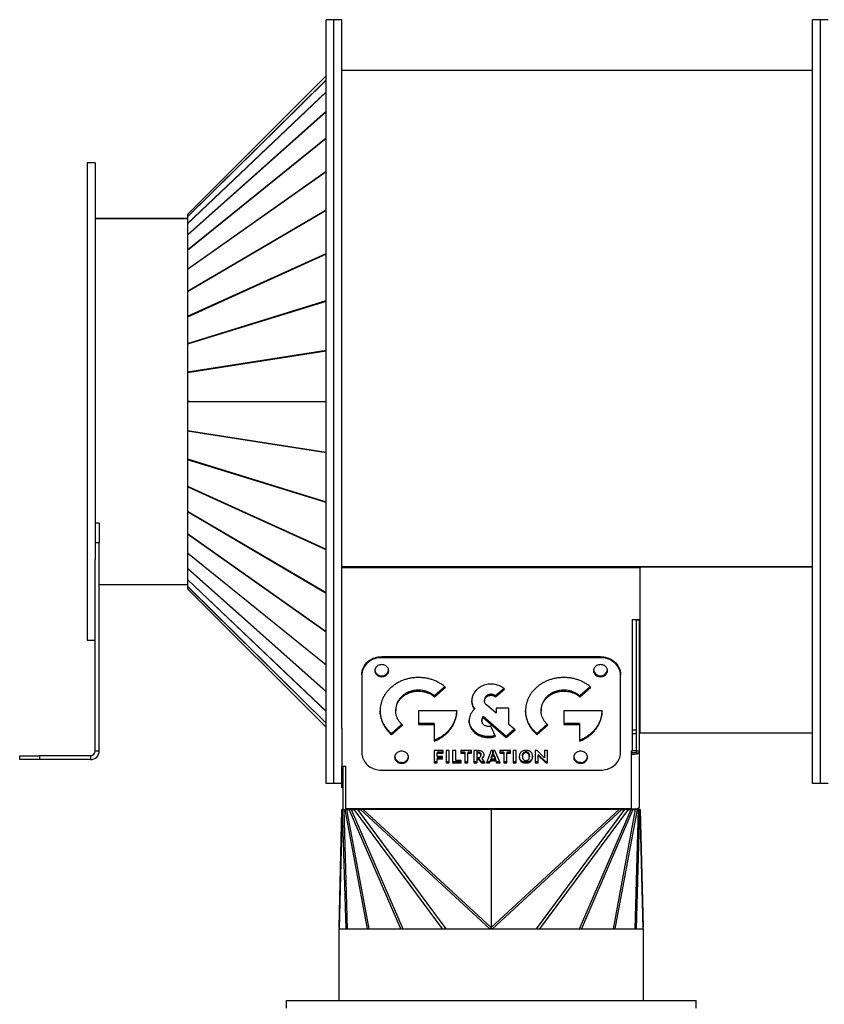
# Model space of a CAD drawing. Units: millimetres. Extents: x -1422 to 3194, y -1442 to 1694.
# Drawn here: x 2371 to 2775, y 124 to 619 of the extents above; entities that cross this region are included whole.
import ezdxf

# ---------------------------------------------------------------- set-up
doc = ezdxf.new("R2010")
doc.units = ezdxf.units.MM

msp = doc.modelspace()

# ---------------------------------------------------------------- linework, layer by layer
at = {"color": 7, "linetype": 'Continuous', "lineweight": 25}
for p, q in [((2528.88, 619.46), (2524.88, 619.46)), ((2524.88, 235.46), (2524.88, 619.46)), ((2532.88, 619.46), (2528.88, 619.46)), ((2528.88, 235.46), (2528.88, 619.46)), ((2532.88, 263.24), (2532.88, 619.46)), ((2773.38, 619.46), (2769.38, 619.46)), ((2769.38, 235.46), (2769.38, 619.46)), ((2773.38, 235.46), (2773.38, 619.46)), ((2777.38, 619.46), (2773.38, 619.46)), ((2524.88, 591.17), (2455.23, 521.52)), ((2524.88, 591.16), (2455.23, 521.51)), ((2455.23, 520.39), (2524.88, 589.18)), ((2524.88, 589.11), (2455.23, 520.32)), ((2769.38, 593.96), (2532.88, 593.96)), ((2455.23, 516.98), (2524.88, 583.21)), ((2524.88, 583.08), (2455.23, 516.84)), ((2455.23, 511.36), (2524.88, 573.41)), ((2524.88, 573.22), (2455.23, 511.16)), ((2455.23, 503.68), (2524.88, 560.02)), ((2524.88, 559.77), (2455.23, 503.42)), ((2408.88, 547.46), (2404.88, 547.46)), ((2404.88, 547.46), (2404.88, 316.6)), ((2408.88, 547.46), (2408.88, 348.09)), ((2455.23, 494.12), (2524.88, 543.37)), ((2524.88, 543.06), (2455.23, 493.81)), ((2455.23, 482.92), (2524.88, 523.86)), ((2524.88, 523.5), (2455.23, 482.57)), ((2455.23, 521.51), (2455.23, 521.52)), ((2455.23, 521.51), (2455.23, 520.39)), ((2455.23, 520.32), (2455.23, 516.98)), ((2408.88, 519.46), (2455.23, 519.46)), ((2455.23, 519.46), (2408.88, 519.46)), ((2455.23, 516.84), (2455.23, 511.36)), ((2455.23, 511.16), (2455.23, 503.68)), ((2455.23, 503.42), (2455.23, 494.12)), ((2455.23, 470.35), (2524.88, 501.97)), ((2524.88, 501.59), (2455.23, 469.97)), ((2455.23, 493.81), (2455.23, 482.92)), ((2455.23, 482.57), (2455.23, 470.35)), ((2455.23, 456.73), (2524.88, 478.25)), ((2524.88, 477.84), (2455.23, 456.32)), ((2455.23, 469.97), (2455.23, 456.73)), ((2455.23, 456.32), (2455.23, 442.39)), ((2455.23, 442.39), (2524.88, 453.28)), ((2524.88, 452.86), (2455.23, 441.96)), ((2455.23, 441.96), (2455.23, 427.55)), ((2455.23, 427.55), (2524.88, 427.55)), ((2456.29, 427.46), (2455.23, 427.55)), ((2456.29, 427.46), (2455.23, 427.38)), ((2524.88, 427.38), (2455.23, 427.38)), ((2455.23, 427.38), (2455.23, 412.96)), ((2456.29, 427.46), (2524.88, 427.46)), ((2455.23, 412.96), (2524.88, 402.07)), ((2455.23, 412.54), (2455.23, 398.61)), ((2524.88, 401.64), (2455.23, 412.54)), ((2455.23, 398.61), (2524.88, 377.09)), ((2455.23, 398.19), (2455.23, 384.96)), ((2524.88, 376.67), (2455.23, 398.19)), ((2455.23, 384.96), (2524.88, 353.34)), ((2455.23, 384.57), (2455.23, 372.36)), ((2524.88, 352.95), (2455.23, 384.57)), ((2455.23, 372.36), (2524.88, 331.42)), ((2455.23, 372.01), (2455.23, 361.11)), ((2524.88, 331.07), (2455.23, 372.01)), ((2410.88, 366.41), (2408.88, 366.41)), ((2410.88, 366.41), (2410.88, 356.41)), ((2410.88, 356.41), (2408.88, 356.41)), ((2410.88, 251.86), (2410.88, 356.41)), ((2455.23, 361.11), (2524.88, 311.87)), ((2455.23, 360.81), (2455.23, 351.5)), ((2524.88, 311.56), (2455.23, 360.81)), ((2455.23, 351.5), (2524.88, 295.16)), ((2408.88, 251.86), (2408.88, 348.09)), ((2455.23, 351.25), (2455.23, 343.76)), ((2524.88, 294.91), (2455.23, 351.25)), ((2455.23, 343.76), (2524.88, 281.71)), ((2455.23, 343.57), (2455.23, 338.08)), ((2524.88, 281.51), (2455.23, 343.57)), ((2769.38, 344.4), (2532.88, 344.4)), ((2682.88, 343.96), (2532.88, 343.96)), ((2682.88, 344.4), (2682.88, 343.96)), ((2682.88, 344.4), (2769.38, 344.4)), ((2682.88, 317.84), (2682.88, 343.96)), ((2455.23, 338.08), (2524.88, 271.85)), ((2455.23, 337.95), (2455.23, 334.61)), ((2524.88, 271.71), (2455.23, 337.95)), ((2410.88, 335.46), (2455.23, 335.46)), ((2455.23, 334.61), (2524.88, 265.82)), ((2455.23, 334.54), (2455.23, 333.41)), ((2524.88, 265.75), (2455.23, 334.54)), ((2455.23, 333.41), (2524.88, 263.76)), ((2455.23, 333.41), (2455.23, 333.41)), ((2455.23, 333.41), (2524.88, 263.77)), ((2678.88, 317.84), (2682.88, 317.84)), ((2678.88, 251.97), (2678.88, 317.84)), ((2680.88, 317.67), (2680.88, 317.84)), ((2680.88, 317.67), (2682.38, 317.67)), ((2680.88, 251.88), (2680.88, 317.67)), ((2682.38, 317.84), (2682.38, 317.67)), ((2682.38, 317.67), (2682.38, 251.88)), ((2682.88, 260.96), (2682.88, 317.84)), ((2404.88, 316.6), (2404.88, 307.46)), ((2404.88, 307.46), (2408.88, 307.46)), ((2552.88, 299.21), (2552.88, 298.72)), ((2662.88, 299.21), (2552.88, 299.21)), ((2662.88, 298.72), (2552.88, 298.72)), ((2662.88, 298.72), (2662.88, 299.21)), ((2542.88, 290.02), (2542.88, 290.51)), ((2542.88, 290.02), (2542.88, 250.84)), ((2672.88, 290.51), (2672.88, 290.02)), ((2672.88, 250.84), (2672.88, 290.02)), ((2584.65, 284.08), (2579.39, 279.5)), ((2579.39, 279.01), (2584.95, 283.84)), ((2614.37, 283.18), (2610.14, 279.5)), ((2610.14, 279.01), (2614.68, 282.96)), ((2657.74, 284.08), (2652.48, 279.5)), ((2652.48, 279.01), (2658.03, 283.84)), ((2563.26, 279.5), (2563.26, 279.01)), ((2579.39, 279.5), (2579.39, 279.01)), ((2604.58, 277.49), (2604.58, 277)), ((2605.53, 279.5), (2605.53, 279.01)), ((2607.84, 280.33), (2607.84, 279.84)), ((2610.14, 279.5), (2610.14, 279.01)), ((2636.35, 279.5), (2636.35, 279.01)), ((2652.48, 279.5), (2652.48, 279.01)), ((2559.93, 272.48), (2559.93, 271.98)), ((2599.46, 273.28), (2599.46, 272.79)), ((2610.37, 270.78), (2605.53, 275)), ((2616.79, 273.27), (2610.37, 273.27)), ((2610.37, 273.27), (2610.37, 270.78)), ((2616.79, 265.2), (2616.79, 273.27)), ((2633.01, 272.48), (2633.01, 271.98)), ((2590.59, 271.98), (2571.33, 271.98)), ((2571.33, 271.98), (2571.33, 265.15)), ((2603.22, 267.49), (2603.22, 266.99)), ((2603.48, 268.6), (2603.48, 268.11)), ((2603.8, 269.1), (2603.8, 268.61)), ((2615.36, 259.04), (2603.8, 269.1)), ((2603.8, 268.61), (2615.36, 258.55)), ((2663.68, 271.98), (2644.41, 271.98)), ((2644.41, 271.98), (2644.41, 265.15)), ((2532.88, 263.24), (2532.88, 244.25)), ((2563, 265.23), (2557.71, 260.62)), ((2557.71, 260.13), (2563.26, 264.96)), ((2579.19, 265.64), (2571.33, 265.64)), ((2571.33, 265.15), (2579.19, 265.15)), ((2579.19, 265.64), (2579.19, 265.15)), ((2579.19, 265.15), (2579.19, 256.67)), ((2597.5, 264.35), (2597.5, 263.86)), ((2610.08, 259.18), (2607.69, 264.36)), ((2619.61, 262.74), (2615.36, 259.04)), ((2615.36, 258.55), (2619.9, 262.49)), ((2619.9, 262.49), (2616.79, 265.2)), ((2636.09, 265.23), (2630.79, 260.62)), ((2630.79, 260.13), (2636.35, 264.96)), ((2652.27, 265.64), (2644.41, 265.64)), ((2644.41, 265.15), (2652.27, 265.15)), ((2652.27, 265.64), (2652.27, 265.15)), ((2652.27, 265.15), (2652.27, 256.67)), ((2678.88, 262.46), (2680.88, 262.46)), ((2682.38, 262.46), (2682.88, 262.46)), ((2773.38, 262.47), (2773.38, 262.46)), ((2557.71, 260.62), (2557.71, 260.13)), ((2606.49, 259.07), (2606.49, 258.57)), ((2615.36, 259.04), (2615.36, 258.55)), ((2630.79, 260.62), (2630.79, 260.13)), ((2678.88, 260.68), (2680.73, 260.68)), ((2680.73, 260.68), (2680.73, 260.97)), ((2680.73, 260.96), (2680.88, 260.96)), ((2680.73, 260.68), (2680.73, 251.85)), ((2682.38, 260.96), (2682.88, 260.96)), ((2682.88, 260.96), (2769.38, 260.96)), ((2370.88, 247.46), (2370.88, 249.46)), ((2370.88, 249.46), (2380.88, 249.46)), ((2380.88, 249.46), (2380.88, 247.46)), ((2406.48, 249.46), (2380.88, 249.46)), ((2406.48, 249.46), (2406.48, 247.46)), ((2408.88, 251.86), (2410.88, 251.86)), ((2583.81, 251.99), (2579.23, 251.99)), ((2579.23, 251.99), (2579.23, 245.87)), ((2580.8, 251.29), (2580.8, 250.8)), ((2583.81, 251.29), (2580.8, 251.29)), ((2580.8, 249.09), (2580.8, 250.8)), ((2580.8, 250.8), (2583.81, 250.8)), ((2583.5, 249.09), (2580.8, 249.09)), ((2580.8, 248.39), (2580.8, 247.9)), ((2583.5, 248.39), (2580.8, 248.39)), ((2580.8, 245.87), (2580.8, 247.9)), ((2580.8, 247.9), (2583.5, 247.9)), ((2583.5, 247.9), (2583.5, 249.09)), ((2583.81, 250.8), (2583.81, 251.99)), ((2586.84, 251.99), (2585.23, 251.99)), ((2585.23, 251.99), (2585.23, 245.87)), ((2586.84, 245.87), (2586.84, 251.99)), ((2590.11, 251.99), (2588.54, 251.99)), ((2588.54, 251.99), (2588.54, 245.87)), ((2590.11, 247.06), (2590.11, 251.99)), ((2598.05, 251.99), (2592.69, 251.99)), ((2592.69, 251.99), (2592.69, 250.66)), ((2594.58, 251.15), (2592.69, 251.15)), ((2592.69, 250.66), (2594.58, 250.66)), ((2594.58, 251.15), (2594.58, 250.66)), ((2594.58, 250.66), (2594.58, 245.87)), ((2596.15, 251.15), (2596.15, 250.66)), ((2598.05, 251.15), (2596.15, 251.15)), ((2596.15, 245.87), (2596.15, 250.66)), ((2596.15, 250.66), (2598.05, 250.66)), ((2598.05, 250.66), (2598.05, 251.99)), ((2600.69, 251.99), (2599.12, 251.99)), ((2599.12, 251.99), (2599.12, 245.87)), ((2600.69, 251.99), (2600.69, 245.87)), ((2601.58, 251.99), (2601.19, 251.99)), ((2601.19, 250.8), (2601.19, 251.99)), ((2601.19, 251.29), (2601.25, 251.29)), ((2601.25, 250.8), (2601.19, 250.8)), ((2601.19, 248.46), (2601.25, 248.46)), ((2601.19, 247.56), (2601.19, 248.46)), ((2601.75, 248.05), (2601.19, 248.05)), ((2601.19, 247.56), (2601.75, 247.56)), ((2601.25, 251.29), (2601.25, 250.8)), ((2601.75, 248.05), (2601.75, 247.56)), ((2602.96, 246.36), (2601.75, 248.05)), ((2601.75, 247.56), (2602.96, 245.87)), ((2602.69, 250.1), (2602.69, 249.61)), ((2603.29, 248.47), (2603.29, 247.98)), ((2604.91, 245.87), (2603.29, 247.98)), ((2607.95, 251.99), (2605.47, 245.87)), ((2607.84, 248.31), (2608.56, 250.28)), ((2608.56, 249.79), (2607.84, 247.82)), ((2607.84, 248.31), (2607.84, 247.82)), ((2607.84, 247.82), (2608.56, 247.82)), ((2608.56, 251.99), (2607.95, 251.99)), ((2608.56, 251.99), (2608.56, 249.79)), ((2608.56, 247.82), (2608.56, 246.87)), ((2609.72, 251.99), (2609.06, 251.99)), ((2609.06, 249.79), (2609.06, 251.99)), ((2609.06, 250.28), (2609.85, 248.31)), ((2609.85, 247.82), (2609.06, 249.79)), ((2609.06, 247.82), (2609.85, 247.82)), ((2609.06, 246.87), (2609.06, 247.82)), ((2612.42, 245.87), (2609.72, 251.99)), ((2609.85, 248.31), (2609.85, 247.82)), ((2617.68, 251.99), (2612.31, 251.99)), ((2612.31, 251.99), (2612.31, 250.66)), ((2614.2, 251.15), (2612.31, 251.15)), ((2612.31, 250.66), (2614.2, 250.66)), ((2614.2, 251.15), (2614.2, 250.66)), ((2614.2, 250.66), (2614.2, 245.87)), ((2615.78, 251.15), (2615.78, 250.66)), ((2617.68, 251.15), (2615.78, 251.15)), ((2615.78, 245.87), (2615.78, 250.66)), ((2615.78, 250.66), (2617.68, 250.66)), ((2617.68, 250.66), (2617.68, 251.99)), ((2620.54, 251.99), (2618.93, 251.99)), ((2618.93, 251.99), (2618.93, 245.87)), ((2620.54, 245.87), (2620.54, 251.99)), ((2623.65, 249.41), (2623.65, 248.92)), ((2625.09, 252.13), (2625.09, 250.86)), ((2625.59, 250.87), (2625.59, 252.13)), ((2627.1, 249.41), (2627.1, 248.92)), ((2631.04, 251.99), (2630.02, 251.99)), ((2630.02, 251.99), (2630.02, 245.87)), ((2634.76, 248.3), (2631.04, 251.99)), ((2631.55, 250.06), (2631.55, 249.57)), ((2635.3, 246.36), (2631.55, 250.06)), ((2631.55, 245.87), (2631.55, 249.57)), ((2631.55, 249.57), (2635.3, 245.87)), ((2636.29, 251.99), (2634.76, 251.99)), ((2634.76, 251.99), (2634.76, 248.3)), ((2636.29, 245.87), (2636.29, 251.99)), ((2678.48, 251.97), (2678.88, 251.97)), ((2678.48, 250.23), (2678.48, 251.97)), ((2680.73, 251.85), (2678.48, 251.85)), ((2680.88, 250.96), (2678.48, 250.96)), ((2678.48, 222.72), (2678.48, 250.23)), ((2680.88, 251.88), (2682.38, 251.88)), ((2680.88, 250.96), (2680.88, 251.88)), ((2680.88, 250.96), (2682.38, 250.96)), ((2682.38, 251.88), (2682.38, 250.96)), ((2682.38, 250.96), (2682.38, 223.46)), ((2380.88, 247.46), (2370.88, 247.46)), ((2406.48, 247.46), (2380.88, 247.46)), ((2532.88, 235.46), (2532.88, 244.25)), ((2532.88, 244.25), (2534.88, 244.25)), ((2533.38, 244.25), (2533.38, 222.46)), ((2534.88, 222.72), (2534.88, 244.25)), ((2580.8, 246.36), (2579.23, 246.36)), ((2579.23, 245.87), (2580.8, 245.87)), ((2586.84, 246.36), (2585.23, 246.36)), ((2585.23, 245.87), (2586.84, 245.87)), ((2592.8, 246.36), (2588.54, 246.36)), ((2588.54, 245.87), (2592.8, 245.87)), ((2592.8, 247.06), (2590.11, 247.06)), ((2592.8, 245.87), (2592.8, 247.06)), ((2596.15, 246.36), (2594.58, 246.36)), ((2594.58, 245.87), (2596.15, 245.87)), ((2600.69, 246.36), (2599.12, 246.36)), ((2599.12, 245.87), (2600.69, 245.87)), ((2602.96, 246.36), (2602.96, 245.87)), ((2604.53, 246.36), (2602.96, 246.36)), ((2602.96, 245.87), (2604.91, 245.87)), ((2605.47, 245.87), (2607.13, 245.87)), ((2607.13, 246.36), (2605.67, 246.36)), ((2607.53, 247.37), (2607.13, 246.36)), ((2607.13, 245.87), (2607.53, 246.87)), ((2607.13, 246.36), (2607.13, 245.87)), ((2607.53, 247.37), (2607.53, 246.87)), ((2608.56, 247.37), (2607.53, 247.37)), ((2607.53, 246.87), (2608.56, 246.87)), ((2610.2, 247.37), (2609.06, 247.37)), ((2609.06, 246.87), (2610.2, 246.87)), ((2610.2, 247.37), (2610.2, 246.87)), ((2610.63, 246.36), (2610.2, 247.37)), ((2610.2, 246.87), (2610.63, 245.87)), ((2610.63, 246.36), (2610.63, 245.87)), ((2612.2, 246.36), (2610.63, 246.36)), ((2610.63, 245.87), (2612.42, 245.87)), ((2615.78, 246.36), (2614.2, 246.36)), ((2614.2, 245.87), (2615.78, 245.87)), ((2620.54, 246.36), (2618.93, 246.36)), ((2618.93, 245.87), (2620.54, 245.87)), ((2625.09, 247.03), (2625.09, 245.76)), ((2625.59, 245.76), (2625.59, 247.02)), ((2631.55, 246.36), (2630.02, 246.36)), ((2630.02, 245.87), (2631.55, 245.87)), ((2635.3, 246.36), (2635.3, 245.87)), ((2636.29, 246.36), (2635.3, 246.36)), ((2635.3, 245.87), (2636.29, 245.87)), ((2552.88, 242.13), (2662.88, 242.13)), ((2528.88, 235.46), (2524.88, 235.46)), ((2532.88, 235.46), (2528.88, 235.46)), ((2532.88, 233.31), (2532.88, 235.46)), ((2533.38, 233.31), (2532.88, 233.31)), ((2773.38, 235.46), (2769.38, 235.46)), ((2777.38, 235.46), (2773.38, 235.46)), ((2680.05, 222.79), (2680.54, 222.46)), ((2680.4, 222.82), (2681.24, 222.46)), ((2680.98, 222.89), (2681.99, 222.46)), ((2531.4, 163.3), (2532.88, 222.46)), ((2532.98, 222.46), (2531.49, 162.63)), ((2532.98, 222.46), (2532.88, 222.46)), ((2533.38, 222.52), (2532.98, 222.46)), ((2532.98, 222.46), (2533.22, 222.46)), ((2533.38, 222.49), (2533.22, 222.46)), ((2533.38, 222.46), (2533.22, 222.46)), ((2534.98, 162.46), (2533.22, 222.46)), ((2533.38, 222.46), (2534.88, 222.46)), ((2533.76, 222.46), (2535.51, 162.46)), ((2545.71, 162.46), (2534.51, 222.46)), ((2534.88, 222.72), (2534.88, 222.46)), ((2678.48, 222.72), (2534.88, 222.72)), ((2535.12, 222.72), (2534.88, 222.62)), ((2535.21, 222.46), (2534.88, 222.46)), ((2535.6, 222.72), (2535.21, 222.46)), ((2535.21, 222.46), (2546.41, 162.46)), ((2535.21, 222.46), (2536.58, 222.46)), ((2536.98, 222.72), (2536.58, 222.46)), ((2537.53, 222.46), (2536.58, 222.46)), ((2562.5, 162.46), (2536.58, 222.46)), ((2537.83, 222.72), (2537.53, 222.46)), ((2537.53, 222.46), (2539.05, 222.46)), ((2537.53, 222.46), (2563.44, 162.46)), ((2539.35, 222.72), (2539.05, 222.46)), ((2540.65, 222.46), (2539.05, 222.46)), ((2583.5, 162.46), (2539.05, 222.46)), ((2540.88, 222.72), (2540.65, 222.46)), ((2540.65, 222.46), (2585.1, 162.46)), ((2540.65, 222.46), (2542.23, 222.46)), ((2542.46, 222.72), (2542.23, 222.46)), ((2607.23, 162.46), (2542.23, 222.46)), ((2543.54, 222.46), (2542.23, 222.46)), ((2543.54, 222.48), (2543.54, 222.46)), ((2607.88, 222.48), (2543.54, 222.48)), ((2543.54, 222.46), (2607.88, 163.07)), ((2607.88, 222.46), (2543.54, 222.46)), ((2672.21, 222.48), (2607.88, 222.48)), ((2607.88, 222.48), (2607.88, 222.46)), ((2607.88, 163.07), (2672.21, 222.46)), ((2672.21, 222.46), (2607.88, 222.46)), ((2607.88, 222.46), (2607.88, 163.07)), ((2673.52, 222.46), (2608.52, 162.46)), ((2630.65, 162.46), (2675.1, 222.46)), ((2676.7, 222.46), (2632.25, 162.46)), ((2652.31, 162.46), (2678.22, 222.46)), ((2679.17, 222.46), (2653.25, 162.46)), ((2669.34, 162.46), (2680.54, 222.46)), ((2681.24, 222.46), (2670.04, 162.46)), ((2672.21, 222.48), (2672.21, 222.46)), ((2673.52, 222.46), (2672.21, 222.46)), ((2673.29, 222.72), (2673.52, 222.46)), ((2673.52, 222.46), (2675.1, 222.46)), ((2674.88, 222.72), (2675.1, 222.46)), ((2676.7, 222.46), (2675.1, 222.46)), ((2676.4, 222.72), (2676.7, 222.46)), ((2676.7, 222.46), (2678.22, 222.46)), ((2677.92, 222.72), (2678.22, 222.46)), ((2679.17, 222.46), (2678.22, 222.46)), ((2678.76, 222.73), (2679.17, 222.46)), ((2679.17, 222.46), (2680.54, 222.46)), ((2680.24, 162.46), (2681.99, 222.46)), ((2681.24, 222.46), (2680.54, 222.46)), ((2682.53, 222.46), (2680.77, 162.46)), ((2681.24, 222.46), (2681.99, 222.46)), ((2681.79, 222.61), (2682.77, 222.46)), ((2682.53, 222.46), (2681.99, 222.46)), ((2682.27, 222.5), (2682.53, 222.46)), ((2682.53, 222.46), (2682.77, 222.46)), ((2684.27, 162.63), (2682.77, 222.46)), ((2682.88, 222.46), (2682.77, 222.46)), ((2682.88, 222.46), (2684.35, 163.3)), ((2531.38, 162.46), (2531.38, 126.46)), ((2531.38, 162.46), (2684.38, 162.46)), ((2531.49, 162.63), (2531.48, 162.46)), ((2607.76, 162.67), (2607.85, 162.78)), ((2607.9, 162.78), (2608, 162.66)), ((2684.27, 162.46), (2684.27, 162.63)), ((2684.38, 162.46), (2684.38, 126.46)), ((2504.88, 126.46), (2504.88, 122.46)), ((2504.88, 126.46), (2710.88, 126.46)), ((2710.88, 122.46), (2710.88, 126.46))]:
    msp.add_line(p, q, dxfattribs=at)
at = {"color": 7, "linetype": 'Continuous', "lineweight": 25, "flags": 128}
for points in [[(2542.88, 290.51), (2542.91, 291.27), (2543.03, 292.02), (2543.22, 292.76), (2543.48, 293.49), (2543.81, 294.19), (2544.22, 294.86), (2544.68, 295.5), (2545.22, 296.1), (2545.8, 296.66), (2546.45, 297.18), (2547.14, 297.64), (2547.88, 298.05), (2548.65, 298.4), (2549.46, 298.69), (2550.29, 298.92), (2551.14, 299.08), (2552, 299.18), (2552.88, 299.21)], [(2552.88, 298.72), (2552, 298.69), (2551.14, 298.59), (2550.29, 298.43), (2549.46, 298.2), (2548.65, 297.91), (2547.88, 297.56), (2547.14, 297.15), (2546.45, 296.69), (2545.8, 296.17), (2545.22, 295.61), (2544.68, 295.01), (2544.22, 294.37), (2543.81, 293.7), (2543.48, 292.99), (2543.22, 292.27), (2543.03, 291.53), (2542.91, 290.78), (2542.88, 290.02)], [(2662.88, 299.21), (2663.75, 299.18), (2664.61, 299.08), (2665.46, 298.92), (2666.3, 298.69), (2667.1, 298.4), (2667.88, 298.05), (2668.61, 297.64), (2669.3, 297.18), (2669.95, 296.66), (2670.54, 296.1), (2671.07, 295.5), (2671.54, 294.86), (2671.94, 294.19), (2672.27, 293.49), (2672.53, 292.76), (2672.72, 292.02), (2672.84, 291.27), (2672.88, 290.51)], [(2672.88, 290.02), (2672.84, 290.78), (2672.72, 291.53), (2672.53, 292.27), (2672.27, 292.99), (2671.94, 293.7), (2671.54, 294.37), (2671.07, 295.01), (2670.54, 295.61), (2669.95, 296.17), (2669.3, 296.69), (2668.61, 297.15), (2667.88, 297.56), (2667.1, 297.91), (2666.3, 298.2), (2665.46, 298.43), (2664.61, 298.59), (2663.75, 298.69), (2662.88, 298.72)], [(2552.88, 289.15), (2553.37, 289.18), (2553.86, 289.27), (2554.33, 289.42), (2554.77, 289.63), (2555.17, 289.89), (2555.52, 290.2), (2555.82, 290.55), (2556.06, 290.93), (2556.23, 291.33), (2556.34, 291.76), (2556.38, 292.19), (2556.34, 292.63), (2556.23, 293.05), (2556.06, 293.46), (2555.82, 293.84), (2555.52, 294.19), (2555.17, 294.5), (2554.77, 294.76), (2554.33, 294.96), (2553.86, 295.12), (2553.37, 295.21), (2552.88, 295.24), (2552.38, 295.21), (2551.89, 295.12), (2551.42, 294.96), (2550.98, 294.76), (2550.58, 294.5), (2550.23, 294.19), (2549.93, 293.84), (2549.69, 293.46), (2549.52, 293.05), (2549.41, 292.63), (2549.38, 292.19), (2549.41, 291.76), (2549.52, 291.33), (2549.69, 290.93), (2549.93, 290.55), (2550.23, 290.2), (2550.58, 289.89), (2550.98, 289.63), (2551.42, 289.42), (2551.89, 289.27), (2552.38, 289.18), (2552.88, 289.15)], [(2662.88, 289.15), (2663.37, 289.18), (2663.86, 289.27), (2664.33, 289.42), (2664.77, 289.63), (2665.17, 289.89), (2665.52, 290.2), (2665.82, 290.55), (2666.06, 290.93), (2666.23, 291.33), (2666.34, 291.76), (2666.38, 292.19), (2666.34, 292.63), (2666.23, 293.05), (2666.06, 293.46), (2665.82, 293.84), (2665.52, 294.19), (2665.17, 294.5), (2664.77, 294.76), (2664.33, 294.96), (2663.86, 295.12), (2663.37, 295.21), (2662.88, 295.24), (2662.38, 295.21), (2661.89, 295.12), (2661.42, 294.96), (2660.98, 294.76), (2660.58, 294.5), (2660.23, 294.19), (2659.93, 293.84), (2659.69, 293.46), (2659.52, 293.05), (2659.41, 292.63), (2659.38, 292.19), (2659.41, 291.76), (2659.52, 291.33), (2659.69, 290.93), (2659.93, 290.55), (2660.23, 290.2), (2660.58, 289.89), (2660.98, 289.63), (2661.42, 289.42), (2661.89, 289.27), (2662.38, 289.18), (2662.88, 289.15)], [(2542.88, 250.84), (2542.91, 250.08), (2543.03, 249.33), (2543.22, 248.59), (2543.48, 247.86), (2543.81, 247.16), (2544.22, 246.49), (2544.68, 245.85), (2545.22, 245.24), (2545.8, 244.68), (2546.45, 244.17), (2547.14, 243.71), (2547.88, 243.3), (2548.65, 242.95), (2549.46, 242.66), (2550.29, 242.43), (2551.14, 242.27), (2552, 242.17), (2552.88, 242.13)], [(2562.88, 245.62), (2563.37, 245.65), (2563.86, 245.74), (2564.33, 245.89), (2564.77, 246.1), (2565.17, 246.36), (2565.52, 246.67), (2565.82, 247.02), (2566.06, 247.4), (2566.23, 247.8), (2566.34, 248.23), (2566.38, 248.66), (2566.34, 249.1), (2566.23, 249.52), (2566.06, 249.93), (2565.82, 250.31), (2565.52, 250.66), (2565.17, 250.97), (2564.77, 251.23), (2564.33, 251.43), (2563.86, 251.59), (2563.37, 251.68), (2562.88, 251.71), (2562.38, 251.68), (2561.89, 251.59), (2561.42, 251.43), (2560.98, 251.23), (2560.58, 250.97), (2560.23, 250.66), (2559.93, 250.31), (2559.69, 249.93), (2559.52, 249.52), (2559.41, 249.1), (2559.38, 248.66), (2559.41, 248.23), (2559.52, 247.8), (2559.69, 247.4), (2559.93, 247.02), (2560.23, 246.67), (2560.58, 246.36), (2560.98, 246.1), (2561.42, 245.89), (2561.89, 245.74), (2562.38, 245.65), (2562.88, 245.62)], [(2652.88, 245.62), (2653.37, 245.65), (2653.86, 245.74), (2654.33, 245.89), (2654.77, 246.1), (2655.17, 246.36), (2655.52, 246.67), (2655.82, 247.02), (2656.06, 247.4), (2656.23, 247.8), (2656.34, 248.23), (2656.38, 248.66), (2656.34, 249.1), (2656.23, 249.52), (2656.06, 249.93), (2655.82, 250.31), (2655.52, 250.66), (2655.17, 250.97), (2654.77, 251.23), (2654.33, 251.43), (2653.86, 251.59), (2653.37, 251.68), (2652.88, 251.71), (2652.38, 251.68), (2651.89, 251.59), (2651.42, 251.43), (2650.98, 251.23), (2650.58, 250.97), (2650.23, 250.66), (2649.93, 250.31), (2649.69, 249.93), (2649.52, 249.52), (2649.41, 249.1), (2649.38, 248.66), (2649.41, 248.23), (2649.52, 247.8), (2649.69, 247.4), (2649.93, 247.02), (2650.23, 246.67), (2650.58, 246.36), (2650.98, 246.1), (2651.42, 245.89), (2651.89, 245.74), (2652.38, 245.65), (2652.88, 245.62)], [(2662.88, 242.13), (2663.75, 242.17), (2664.61, 242.27), (2665.46, 242.43), (2666.3, 242.66), (2667.1, 242.95), (2667.88, 243.3), (2668.61, 243.71), (2669.3, 244.17), (2669.95, 244.68), (2670.54, 245.24), (2671.07, 245.85), (2671.54, 246.49), (2671.94, 247.16), (2672.27, 247.86), (2672.53, 248.59), (2672.72, 249.33), (2672.84, 250.08), (2672.88, 250.84)]]:
    msp.add_lwpolyline(points, dxfattribs=at)
at = {"color": 7, "linetype": 'Continuous', "lineweight": 25}
for centre, radius, start, end in [((2552.69, 292.99), 3.35, 189.3808, 273.0949), ((2553.09, 292.94), 3.31, 266.1946, 351.3297), ((2662.69, 292.99), 3.35, 189.3808, 273.0949), ((2663.09, 292.94), 3.31, 266.1946, 351.3297), ((2406.48, 251.86), 4.4, 270, 0), ((2406.48, 251.86), 2.4, 270, 0), ((2562.69, 249.46), 3.35, 189.3808, 273.0949), ((2563.09, 249.41), 3.31, 266.1946, 351.3297), ((2652.69, 249.46), 3.35, 189.3808, 273.0949), ((2653.09, 249.41), 3.31, 266.1946, 351.3297), ((2533.6, 163.25), 2.21, 178.644, 196.4255), ((2682.15, 163.25), 2.21, 343.5745, 1.356)]:
    msp.add_arc(centre, radius, start, end, dxfattribs=at)
for centre, major_axis, ratio, start_param, end_param in [((2456.29, 515.96), (-1.05, 4.44), 0.031056, 0.074836, 0.186022), ((2456.29, 512.68), (-1.02, 4.4), 0.062515, 0.207005, 0.318191), ((2456.29, 507.3), (-0.98, 4.35), 0.09467, 0.342693, 0.453879), ((2456.29, 499.95), (-0.91, 4.27), 0.127577, 0.483735, 0.594921), ((2456.29, 490.82), (-0.82, 4.18), 0.160874, 0.631999, 0.743186), ((2456.29, 480.13), (-0.7, 4.1), 0.193571, 0.789251, 0.900437), ((2456.29, 468.14), (-0.56, 4.02), 0.223848, 0.956829, 1.068015), ((2456.29, 455.15), (-0.39, 3.96), 0.249028, 1.135046, 1.246232), ((2456.29, 441.48), (-0.2, 3.91), 0.265961, 1.322417, 1.433603), ((2456.29, 413.45), (0.2, 3.91), 0.265961, 1.707989, 1.819175), ((2456.29, 399.78), (0.39, 3.96), 0.249028, 1.89536, 2.006547), ((2456.29, 386.79), (0.56, 4.02), 0.223848, 2.073577, 2.184764), ((2456.29, 374.8), (0.7, 4.1), 0.193571, 2.241155, 2.352342), ((2456.29, 364.11), (0.82, 4.18), 0.160874, 2.398407, 2.509593), ((2456.29, 354.97), (0.91, 4.27), 0.127577, 2.546671, 2.657858), ((2456.29, 347.63), (0.98, 4.35), 0.09467, 2.687714, 2.7989), ((2456.29, 342.25), (1.02, 4.4), 0.062515, 2.823401, 2.934588), ((2456.29, 338.97), (1.05, 4.44), 0.031056, 2.955571, 3.066757), ((2678.48, 250.96), (3.9, 0), 0.189229, 4.712389, 6.283185), ((2678.48, 250.96), (3.9, 0), 0.34466, 0.907923, 0.95584), ((2678.48, 223.46), (3.9, 0), 0.189229, 4.712389, 6.283185), ((2543.57, 222.46), (4.73, -1.1), 0.000862, 1.578437, 1.807507), ((2672.18, 222.46), (4.73, 1.1), 0.000862, 1.334086, 1.563156), ((2583.25, 185.84), (24.48, -23.2), 0.114878, 6.162577, 6.391647), ((2583.25, 185.84), (24.59, -23.07), 0.070719, 0.007677, 0.024953), ((2632.5, 185.84), (24.48, 23.2), 0.114878, 3.033131, 3.262201), ((2632.5, 185.84), (24.59, 23.07), 0.070719, 3.11664, 3.133919)]:
    msp.add_ellipse(centre, major_axis=major_axis, ratio=ratio, start_param=start_param, end_param=end_param, dxfattribs=at)
for points, knots in [([(2584.95, 283.84), (2584.47, 284.24), (2583.52, 285.02), (2581.94, 286.01), (2580.29, 286.86), (2578.57, 287.55), (2576.81, 288.09), (2575.01, 288.47), (2573.2, 288.69), (2571.38, 288.77), (2569.54, 288.7), (2567.7, 288.48), (2565.88, 288.09), (2564.1, 287.56), (2562.37, 286.87), (2560.72, 286.02), (2559.14, 285.02), (2558.19, 284.24), (2557.71, 283.84)], [0, 0, 0, 0, 0.065341, 0.1294696, 0.1926712, 0.2551831, 0.3171995, 0.3777796, 0.4381569, 0.498436, 0.5587127, 0.6203151, 0.6821252, 0.744273, 0.8069171, 0.8702524, 0.9345176, 1, 1, 1, 1]), ([(2658.03, 283.84), (2657.56, 284.24), (2656.6, 285.02), (2655.03, 286.01), (2653.38, 286.86), (2651.66, 287.55), (2649.89, 288.09), (2648.1, 288.47), (2646.29, 288.69), (2644.46, 288.77), (2642.62, 288.7), (2640.79, 288.48), (2638.97, 288.09), (2637.19, 287.56), (2635.46, 286.87), (2633.81, 286.02), (2632.23, 285.02), (2631.27, 284.24), (2630.79, 283.84)], [0, 0, 0, 0, 0.065342, 0.12947, 0.192672, 0.255183, 0.317199, 0.377779, 0.438155, 0.498434, 0.55871, 0.620312, 0.682122, 0.744269, 0.806914, 0.87025, 0.934516, 1, 1, 1, 1]), ([(2557.71, 283.84), (2557.25, 283.43), (2556.36, 282.6), (2555.22, 281.23), (2554.24, 279.79), (2553.45, 278.29), (2552.83, 276.75), (2552.4, 275.19), (2552.14, 273.61), (2552.05, 272.03), (2552.13, 270.43), (2552.39, 268.83), (2552.82, 267.24), (2553.44, 265.69), (2554.23, 264.19), (2555.21, 262.75), (2556.36, 261.37), (2557.25, 260.54), (2557.71, 260.13)], [0, 0, 0, 0, 0.065342, 0.129472, 0.192674, 0.255187, 0.317203, 0.377784, 0.438161, 0.498441, 0.558717, 0.62032, 0.682129, 0.744276, 0.80692, 0.870254, 0.934519, 1, 1, 1, 1]), ([(2579.39, 279.5), (2578.97, 279.84), (2578.13, 280.51), (2576.67, 281.29), (2575.14, 281.87), (2573.55, 282.25), (2571.92, 282.42), (2570.3, 282.39), (2568.74, 282.18), (2567.25, 281.78), (2565.82, 281.21), (2564.46, 280.46), (2563.66, 279.82), (2563.26, 279.5)], [0, 0, 0, 0, 0.096764, 0.191156, 0.284003, 0.375919, 0.467358, 0.558681, 0.644984, 0.731793, 0.819512, 0.908678, 1, 1, 1, 1]), ([(2601, 282.96), (2600.68, 282.65), (2600.03, 282.04), (2599.28, 280.99), (2598.74, 279.95), (2598.4, 278.94), (2598.2, 277.98), (2598.18, 277.33), (2598.17, 277)], [0, 0, 0, 0, 0.18851, 0.374428, 0.559317, 0.704906, 0.851543, 1, 1, 1, 1]), ([(2607.84, 285.42), (2607.36, 285.41), (2606.41, 285.37), (2605.02, 285.09), (2603.8, 284.69), (2602.74, 284.18), (2601.82, 283.63), (2601.27, 283.18), (2601, 282.96)], [0, 0, 0, 0, 0.188538, 0.374466, 0.559352, 0.704932, 0.851557, 1, 1, 1, 1]), ([(2614.68, 282.96), (2614.32, 283.24), (2613.63, 283.8), (2612.42, 284.45), (2611.22, 284.92), (2610.06, 285.22), (2608.96, 285.39), (2608.21, 285.41), (2607.84, 285.42)], [0, 0, 0, 0, 0.188539, 0.374467, 0.559351, 0.704931, 0.851557, 1, 1, 1, 1]), ([(2630.79, 283.84), (2630.34, 283.42), (2629.44, 282.6), (2628.3, 281.23), (2627.32, 279.79), (2626.53, 278.29), (2625.92, 276.75), (2625.48, 275.19), (2625.22, 273.61), (2625.13, 272.03), (2625.21, 270.43), (2625.47, 268.83), (2625.91, 267.24), (2626.52, 265.69), (2627.32, 264.19), (2628.3, 262.75), (2629.44, 261.37), (2630.34, 260.54), (2630.79, 260.13)], [0, 0, 0, 0, 0.065342, 0.129471, 0.192673, 0.255185, 0.317201, 0.377782, 0.438159, 0.498438, 0.558715, 0.620317, 0.682127, 0.744275, 0.806918, 0.870253, 0.934518, 1, 1, 1, 1]), ([(2652.48, 279.5), (2652.05, 279.84), (2651.21, 280.51), (2649.76, 281.29), (2648.23, 281.87), (2646.63, 282.25), (2645, 282.42), (2643.39, 282.39), (2641.83, 282.18), (2640.33, 281.78), (2638.9, 281.21), (2637.54, 280.46), (2636.75, 279.82), (2636.35, 279.5)], [0, 0, 0, 0, 0.096767, 0.191161, 0.284008, 0.375924, 0.467363, 0.558684, 0.644985, 0.731794, 0.819512, 0.908678, 1, 1, 1, 1]), ([(2563.26, 264.96), (2562.87, 265.33), (2562.1, 266.07), (2561.21, 267.33), (2560.54, 268.66), (2560.1, 270.05), (2559.9, 271.47), (2559.94, 272.88), (2560.19, 274.24), (2560.64, 275.54), (2561.3, 276.78), (2562.16, 277.97), (2562.89, 278.66), (2563.26, 279.01)], [0, 0, 0, 0, 0.096766, 0.19116, 0.284009, 0.375926, 0.467366, 0.558688, 0.644991, 0.731799, 0.819517, 0.908681, 1, 1, 1, 1]), ([(2563.26, 279.5), (2562.87, 279.13), (2562.1, 278.39), (2561.21, 277.13), (2560.53, 275.8), (2560.11, 274.41), (2559.92, 273.29), (2559.95, 272.65), (2559.95, 272.48)], [0, 0, 0, 0, 0.193544, 0.382345, 0.568055, 0.751901, 0.934793, 1, 1, 1, 1]), ([(2563.26, 279.01), (2563.69, 279.35), (2564.53, 280.02), (2565.98, 280.8), (2567.51, 281.38), (2569.11, 281.76), (2570.74, 281.93), (2572.35, 281.9), (2573.91, 281.68), (2575.41, 281.29), (2576.84, 280.71), (2578.2, 279.96), (2578.99, 279.33), (2579.39, 279.01)], [0, 0, 0, 0, 0.096769, 0.191165, 0.284015, 0.375934, 0.467374, 0.558696, 0.644998, 0.731805, 0.819521, 0.908683, 1, 1, 1, 1]), ([(2599.46, 273.28), (2599.24, 273.65), (2598.8, 274.37), (2598.42, 275.47), (2598.22, 276.43), (2598.19, 277), (2598.18, 277.25)], [0, 0, 0, 0, 0.294539, 0.589279, 0.822683, 1, 1, 1, 1]), ([(2605.53, 279.5), (2605.37, 279.34), (2605.06, 279.03), (2604.77, 278.5), (2604.61, 277.99), (2604.59, 277.66), (2604.58, 277.49)], [0, 0, 0, 0, 0.281607, 0.559161, 0.777955, 1, 1, 1, 1]), ([(2604.58, 277), (2604.59, 277.21), (2604.62, 277.63), (2604.85, 278.18), (2605.15, 278.64), (2605.41, 278.89), (2605.53, 279.01)], [0, 0, 0, 0, 0.281713, 0.559291, 0.778045, 1, 1, 1, 1]), ([(2607.84, 280.33), (2607.6, 280.32), (2607.12, 280.29), (2606.49, 280.1), (2605.95, 279.83), (2605.67, 279.61), (2605.53, 279.5)], [0, 0, 0, 0, 0.281668, 0.559212, 0.777978, 1, 1, 1, 1]), ([(2605.53, 279.01), (2605.71, 279.15), (2606.07, 279.42), (2606.68, 279.67), (2607.27, 279.81), (2607.65, 279.83), (2607.84, 279.84)], [0, 0, 0, 0, 0.281682, 0.55923, 0.777989, 1, 1, 1, 1]), ([(2610.14, 279.5), (2609.96, 279.64), (2609.6, 279.91), (2609, 280.16), (2608.4, 280.31), (2608.03, 280.32), (2607.84, 280.33)], [0, 0, 0, 0, 0.281695, 0.559272, 0.778035, 1, 1, 1, 1]), ([(2607.84, 279.84), (2608.08, 279.83), (2608.56, 279.8), (2609.19, 279.6), (2609.72, 279.34), (2610, 279.12), (2610.14, 279.01)], [0, 0, 0, 0, 0.28162, 0.559181, 0.777971, 1, 1, 1, 1]), ([(2636.35, 264.96), (2635.96, 265.33), (2635.18, 266.07), (2634.29, 267.33), (2633.62, 268.66), (2633.19, 270.05), (2632.99, 271.47), (2633.02, 272.88), (2633.27, 274.24), (2633.72, 275.54), (2634.39, 276.78), (2635.25, 277.97), (2635.98, 278.66), (2636.35, 279.01)], [0, 0, 0, 0, 0.096767, 0.191162, 0.284011, 0.375927, 0.467367, 0.558688, 0.64499, 0.731798, 0.819515, 0.90868, 1, 1, 1, 1]), ([(2636.35, 279.5), (2635.96, 279.13), (2635.18, 278.39), (2634.29, 277.13), (2633.62, 275.8), (2633.2, 274.41), (2633.01, 273.29), (2633.03, 272.65), (2633.04, 272.48)], [0, 0, 0, 0, 0.193547, 0.382349, 0.568058, 0.751903, 0.934794, 1, 1, 1, 1]), ([(2636.35, 279.01), (2636.77, 279.35), (2637.62, 280.02), (2639.07, 280.8), (2640.6, 281.38), (2642.19, 281.76), (2643.83, 281.93), (2645.44, 281.9), (2647, 281.68), (2648.49, 281.29), (2649.93, 280.71), (2651.28, 279.96), (2652.08, 279.33), (2652.48, 279.01)], [0, 0, 0, 0, 0.096769, 0.191165, 0.284015, 0.375931, 0.467371, 0.558692, 0.644993, 0.7318, 0.819516, 0.90868, 1, 1, 1, 1]), ([(2599.46, 272.79), (2599.25, 272.58), (2598.83, 272.17), (2598.17, 271.35), (2597.81, 270.7), (2597.59, 270.3)], [0, 0, 0, 0, 0.277519, 0.556453, 1, 1, 1, 1]), ([(2598.17, 277), (2598.19, 276.59), (2598.23, 275.76), (2598.53, 274.63), (2598.94, 273.64), (2599.29, 273.07), (2599.46, 272.79)], [0, 0, 0, 0, 0.28338, 0.562846, 0.781331, 1, 1, 1, 1]), ([(2605.53, 275), (2605.37, 275.15), (2605.06, 275.47), (2604.77, 275.99), (2604.61, 276.51), (2604.59, 276.84), (2604.58, 277)], [0, 0, 0, 0, 0.281705, 0.559278, 0.778033, 1, 1, 1, 1]), ([(2557.71, 260.62), (2557.25, 261.03), (2556.36, 261.86), (2555.22, 263.23), (2554.24, 264.67), (2553.45, 266.17), (2552.83, 267.71), (2552.4, 269.27), (2552.14, 270.78), (2552.1, 271.77), (2552.09, 272.23)], [0, 0, 0, 0, 0.133172, 0.2638728, 0.3926844, 0.5200906, 0.6464871, 0.7699567, 0.8930131, 1, 1, 1, 1]), ([(2579.19, 256.67), (2579.8, 256.93), (2581.03, 257.45), (2582.74, 258.44), (2584.32, 259.57), (2585.75, 260.83), (2587.02, 262.22), (2588.11, 263.69), (2589, 265.23), (2589.7, 266.82), (2590.2, 268.49), (2590.53, 270.22), (2590.57, 271.39), (2590.59, 271.98)], [0, 0, 0, 0, 0.09267, 0.184852, 0.276767, 0.368602, 0.460538, 0.552765, 0.640194, 0.728312, 0.817406, 0.907826, 1, 1, 1, 1]), ([(2590.56, 271.98), (2590.54, 271.52), (2590.5, 270.44), (2590.15, 268.78), (2589.59, 267.02), (2588.8, 265.35), (2587.83, 263.77), (2586.7, 262.33), (2585.43, 261.02), (2584.05, 259.86), (2582.55, 258.82), (2580.93, 257.9), (2579.77, 257.41), (2579.19, 257.16)], [0, 0, 0, 0, 0.074033, 0.172296, 0.26908, 0.364803, 0.459801, 0.55434, 0.643257, 0.73212, 0.821084, 0.910314, 1, 1, 1, 1]), ([(2597.59, 270.3), (2597.42, 269.91), (2597.08, 269.14), (2596.83, 267.92), (2596.78, 266.78), (2596.89, 265.73), (2597.12, 264.78), (2597.37, 264.17), (2597.5, 263.86)], [0, 0, 0, 0, 0.188527, 0.374452, 0.559339, 0.704922, 0.851551, 1, 1, 1, 1]), ([(2603.46, 265.94), (2603.38, 266.14), (2603.23, 266.53), (2603.2, 267.12), (2603.29, 267.65), (2603.42, 267.95), (2603.48, 268.11)], [0, 0, 0, 0, 0.2816431, 0.5591795, 0.7779498, 1, 1, 1, 1]), ([(2603.48, 268.6), (2603.4, 268.4), (2603.25, 268.04), (2603.24, 267.66), (2603.23, 267.48)], [0, 0, 0, 0, 0.547807, 1, 1, 1, 1]), ([(2603.8, 269.1), (2603.73, 269.01), (2603.62, 268.85), (2603.52, 268.68), (2603.48, 268.6)], [0, 0, 0, 0, 0.5570602, 1, 1, 1, 1]), ([(2603.48, 268.11), (2603.54, 268.21), (2603.63, 268.38), (2603.75, 268.54), (2603.8, 268.61)], [0, 0, 0, 0, 0.562741, 1, 1, 1, 1]), ([(2630.79, 260.62), (2630.34, 261.03), (2629.44, 261.86), (2628.3, 263.23), (2627.32, 264.67), (2626.53, 266.17), (2625.92, 267.71), (2625.48, 269.27), (2625.22, 270.78), (2625.19, 271.77), (2625.17, 272.23)], [0, 0, 0, 0, 0.133172, 0.263873, 0.392685, 0.520092, 0.646488, 0.769958, 0.893014, 1, 1, 1, 1]), ([(2652.27, 256.67), (2652.89, 256.93), (2654.12, 257.45), (2655.82, 258.44), (2657.4, 259.57), (2658.83, 260.83), (2660.11, 262.22), (2661.19, 263.69), (2662.08, 265.23), (2662.78, 266.82), (2663.29, 268.49), (2663.62, 270.22), (2663.66, 271.39), (2663.68, 271.98)], [0, 0, 0, 0, 0.09267, 0.184852, 0.276767, 0.368602, 0.460537, 0.552763, 0.640193, 0.728311, 0.817405, 0.907825, 1, 1, 1, 1]), ([(2663.65, 271.98), (2663.63, 271.52), (2663.58, 270.44), (2663.24, 268.78), (2662.67, 267.02), (2661.89, 265.35), (2660.92, 263.77), (2659.78, 262.33), (2658.52, 261.02), (2657.14, 259.86), (2655.63, 258.82), (2654.01, 257.9), (2652.85, 257.41), (2652.27, 257.16)], [0, 0, 0, 0, 0.074034, 0.172297, 0.269081, 0.364805, 0.459802, 0.55434, 0.643257, 0.73212, 0.821084, 0.910313, 1, 1, 1, 1]), ([(2597.5, 264.35), (2597.35, 264.74), (2597.03, 265.52), (2596.83, 266.5), (2596.83, 267.07), (2596.83, 267.23)], [0, 0, 0, 0, 0.4222188, 0.8386092, 1, 1, 1, 1]), ([(2606.49, 259.07), (2605.96, 259.09), (2604.89, 259.13), (2603.34, 259.49), (2601.88, 260.04), (2600.64, 260.74), (2599.6, 261.53), (2598.76, 262.37), (2598.04, 263.31), (2597.68, 264), (2597.5, 264.35)], [0, 0, 0, 0, 0.139113, 0.277172, 0.414924, 0.553034, 0.662337, 0.77281, 0.88509, 1, 1, 1, 1]), ([(2597.5, 263.86), (2597.69, 263.5), (2598.05, 262.8), (2598.79, 261.84), (2599.65, 260.99), (2600.62, 260.26), (2601.68, 259.66), (2602.82, 259.18), (2604, 258.83), (2605.23, 258.61), (2606.07, 258.59), (2606.49, 258.57)], [0, 0, 0, 0, 0.116943, 0.231177, 0.343565, 0.45477, 0.565294, 0.673562, 0.781873, 0.890555, 1, 1, 1, 1]), ([(2605.2, 264.39), (2604.98, 264.48), (2604.56, 264.67), (2604.06, 265.06), (2603.69, 265.49), (2603.53, 265.79), (2603.46, 265.94)], [0, 0, 0, 0, 0.281661, 0.559217, 0.777989, 1, 1, 1, 1]), ([(2607.69, 264.36), (2607.46, 264.29), (2607.01, 264.16), (2606.34, 264.14), (2605.73, 264.21), (2605.38, 264.33), (2605.2, 264.39)], [0, 0, 0, 0, 0.2816238, 0.559192, 0.7779836, 1, 1, 1, 1]), ([(2609.88, 259.61), (2609.61, 259.53), (2609.03, 259.34), (2607.9, 259.12), (2607.02, 259.09), (2606.49, 259.07)], [0, 0, 0, 0, 0.242887, 0.540756, 1, 1, 1, 1]), ([(2606.49, 258.57), (2606.83, 258.58), (2607.51, 258.6), (2608.44, 258.74), (2609.31, 258.93), (2609.82, 259.09), (2610.08, 259.18)], [0, 0, 0, 0, 0.274606, 0.552751, 0.774578, 1, 1, 1, 1]), ([(2601.25, 251.29), (2601.42, 251.28), (2601.72, 251.27), (2602.13, 251.14), (2602.45, 250.91), (2602.66, 250.54), (2602.68, 250.26), (2602.69, 250.1)], [0, 0, 0, 0, 0.2174024, 0.40096, 0.5670444, 0.7673151, 1, 1, 1, 1]), ([(2602.69, 249.61), (2602.69, 249.74), (2602.67, 249.99), (2602.52, 250.32), (2602.23, 250.6), (2601.79, 250.77), (2601.44, 250.79), (2601.25, 250.8)], [0, 0, 0, 0, 0.200254, 0.374631, 0.539316, 0.747958, 1, 1, 1, 1]), ([(2601.25, 248.46), (2601.42, 248.47), (2601.73, 248.48), (2602.14, 248.6), (2602.46, 248.83), (2602.67, 249.18), (2602.69, 249.46), (2602.69, 249.61)], [0, 0, 0, 0, 0.224497, 0.409605, 0.573107, 0.768986, 1, 1, 1, 1]), ([(2604.33, 249.77), (2604.32, 249.96), (2604.29, 250.32), (2604.1, 250.82), (2603.79, 251.23), (2603.36, 251.57), (2602.84, 251.81), (2602.23, 251.96), (2601.8, 251.98), (2601.58, 251.99)], [0, 0, 0, 0, 0.154368, 0.293926, 0.425244, 0.554646, 0.693916, 0.841408, 1, 1, 1, 1]), ([(2604.3, 250.04), (2604.28, 249.91), (2604.25, 249.58), (2604.02, 249.15), (2603.69, 248.75), (2603.42, 248.56), (2603.29, 248.47)], [0, 0, 0, 0, 0.213752, 0.523508, 0.761214, 1, 1, 1, 1]), ([(2603.29, 247.98), (2603.45, 248.1), (2603.79, 248.34), (2604.11, 248.8), (2604.3, 249.29), (2604.32, 249.6), (2604.33, 249.77)], [0, 0, 0, 0, 0.271186, 0.542965, 0.764538, 1, 1, 1, 1]), ([(2625.09, 252.13), (2624.83, 252.1), (2624.34, 252.05), (2623.66, 251.82), (2623.09, 251.47), (2622.62, 251), (2622.29, 250.4), (2622.08, 249.69), (2622.05, 249.18), (2622.04, 248.91)], [0, 0, 0, 0, 0.144151, 0.276845, 0.403759, 0.531266, 0.67226, 0.826924, 1, 1, 1, 1]), ([(2622.04, 248.91), (2622.05, 248.65), (2622.07, 248.16), (2622.26, 247.47), (2622.56, 246.89), (2623.01, 246.41), (2623.58, 246.06), (2624.3, 245.82), (2624.81, 245.78), (2625.09, 245.76)], [0, 0, 0, 0, 0.1686305, 0.3177498, 0.4520688, 0.5778642, 0.7086171, 0.8468883, 1, 1, 1, 1]), ([(2625.09, 246.25), (2624.83, 246.27), (2624.33, 246.31), (2623.64, 246.53), (2623.07, 246.86), (2622.61, 247.32), (2622.28, 247.91), (2622.09, 248.53), (2622.07, 248.96), (2622.06, 249.15)], [0, 0, 0, 0, 0.154959, 0.295336, 0.427752, 0.560111, 0.707383, 0.871209, 1, 1, 1, 1]), ([(2623.65, 249.41), (2623.66, 249.62), (2623.68, 249.99), (2623.84, 250.51), (2624.11, 250.92), (2624.53, 251.24), (2624.9, 251.31), (2625.09, 251.35)], [0, 0, 0, 0, 0.242711, 0.445477, 0.619155, 0.806229, 1, 1, 1, 1]), ([(2625.09, 250.86), (2624.93, 250.83), (2624.62, 250.77), (2624.22, 250.53), (2623.89, 250.14), (2623.69, 249.59), (2623.67, 249.16), (2623.65, 248.92)], [0, 0, 0, 0, 0.1656568, 0.3237167, 0.4903347, 0.718626, 1, 1, 1, 1]), ([(2623.65, 248.92), (2623.66, 248.72), (2623.68, 248.34), (2623.83, 247.84), (2624.1, 247.43), (2624.53, 247.13), (2624.9, 247.07), (2625.09, 247.03)], [0, 0, 0, 0, 0.243932, 0.445216, 0.616449, 0.802532, 1, 1, 1, 1]), ([(2628.72, 248.94), (2628.7, 249.2), (2628.68, 249.7), (2628.49, 250.4), (2628.17, 251), (2627.71, 251.48), (2627.12, 251.84), (2626.39, 252.08), (2625.86, 252.11), (2625.59, 252.13)], [0, 0, 0, 0, 0.168114, 0.317181, 0.451811, 0.578085, 0.709224, 0.847478, 1, 1, 1, 1]), ([(2625.59, 251.36), (2625.75, 251.33), (2626.08, 251.29), (2626.5, 251.05), (2626.85, 250.67), (2627.07, 250.1), (2627.09, 249.66), (2627.1, 249.41)], [0, 0, 0, 0, 0.167789, 0.325994, 0.491497, 0.718445, 1, 1, 1, 1]), ([(2627.1, 248.92), (2627.09, 249.13), (2627.08, 249.52), (2626.91, 250.04), (2626.62, 250.47), (2626.16, 250.78), (2625.78, 250.84), (2625.59, 250.87)], [0, 0, 0, 0, 0.243001, 0.444822, 0.617219, 0.803942, 1, 1, 1, 1]), ([(2628.69, 249.19), (2628.69, 249.01), (2628.66, 248.59), (2628.47, 247.98), (2628.14, 247.4), (2627.68, 246.92), (2627.08, 246.56), (2626.37, 246.32), (2625.85, 246.27), (2625.59, 246.25)], [0, 0, 0, 0, 0.122905, 0.279769, 0.422681, 0.557662, 0.697614, 0.843101, 1, 1, 1, 1]), ([(2625.59, 245.76), (2625.84, 245.78), (2626.33, 245.82), (2627.02, 246.04), (2627.61, 246.38), (2628.09, 246.84), (2628.45, 247.43), (2628.68, 248.15), (2628.7, 248.66), (2628.72, 248.94)], [0, 0, 0, 0, 0.14252, 0.27496, 0.402093, 0.529704, 0.670609, 0.825494, 1, 1, 1, 1]), ([(2625.59, 247.02), (2625.75, 247.05), (2626.07, 247.09), (2626.5, 247.32), (2626.84, 247.69), (2627.07, 248.24), (2627.09, 248.68), (2627.1, 248.92)], [0, 0, 0, 0, 0.16795, 0.326941, 0.492752, 0.719126, 1, 1, 1, 1]), ([(2682.27, 222.5), (2682.19, 222.52), (2682.04, 222.55), (2681.74, 222.62), (2681.4, 222.73), (2681.14, 222.83), (2681.01, 222.88)], [0, 0, 0, 0, 0.241379, 0.489814, 0.74324, 1, 1, 1, 1]), ([(2533.16, 222.49), (2533.11, 222.48), (2532.95, 222.46), (2532.92, 222.46), (2532.89, 222.46)], [0, 0, 0, 0, 0.318164, 1, 1, 1, 1]), ([(2682.88, 222.46), (2682.85, 222.46), (2682.82, 222.47), (2682.75, 222.47), (2682.68, 222.48), (2682.67, 222.48)], [0, 0, 0, 0, 0.636438, 0.946579, 1, 1, 1, 1])]:
    msp.add_open_spline(points, degree=3, knots=knots, dxfattribs=at)

doc.saveas('drawing.dxf')
